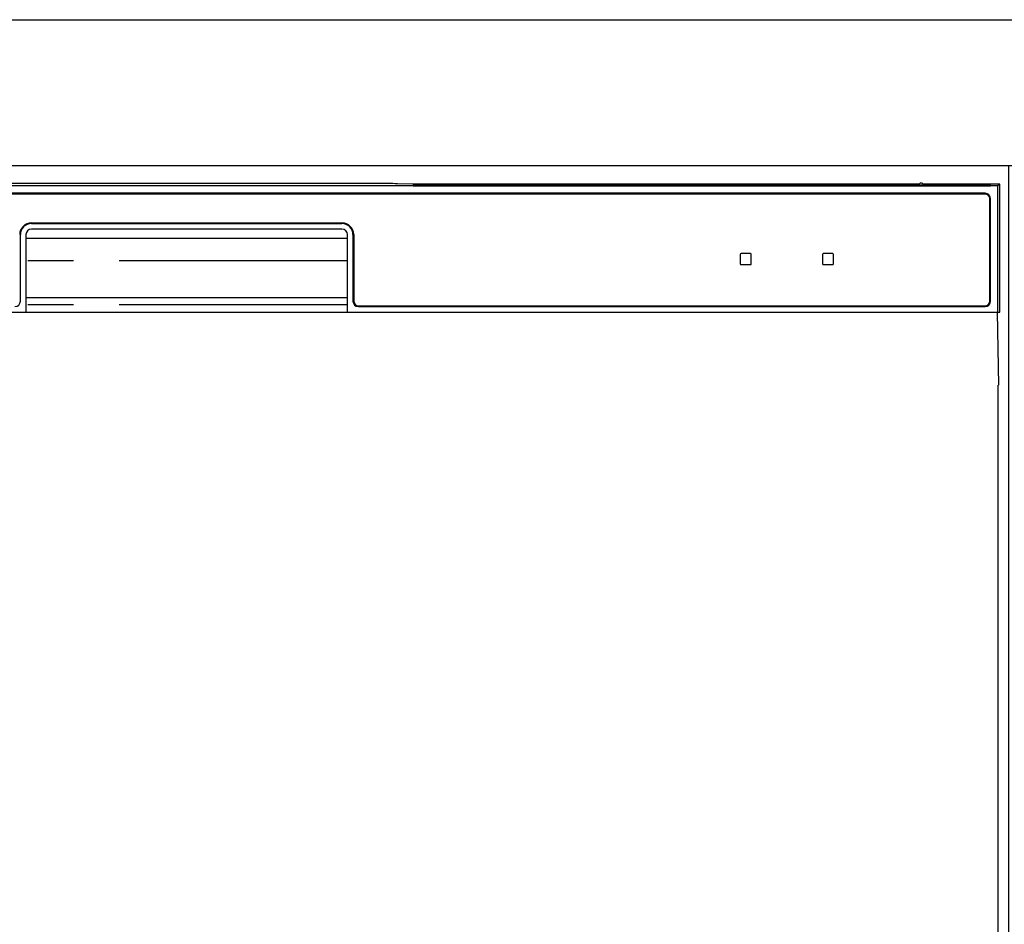
# Model space of a CAD drawing. Extents: x 163 to 26285, y -10810 to -2410.
# Drawn here: x 16684 to 16954, y -8240 to -7993 of the extents above; entities that cross this region are included whole.
import ezdxf

# ---------------------------------------------------------------- set-up
doc = ezdxf.new("R2010")
doc.units = 0
doc.header["$LTSCALE"] = 50
doc.header["$MEASUREMENT"] = 0
doc.linetypes.add('PHANTOM', pattern=[2.5, 1.25, -0.25, 0.25, -0.25, 0.25, -0.25])
for name, color, linetype in [('120-キャビネット（外）', 7, 'CONTINUOUS'), ('122-扉', 6, 'CONTINUOUS'), ('126-甲板', 2, 'CONTINUOUS'), ('150-機器', 8, 'CONTINUOUS')]:
    doc.layers.add(name, color=color, linetype=linetype)

msp = doc.modelspace()

# ---------------------------------------------------------------- hatches: boundary and pattern name
at = {"layer": '122-扉'}
h = msp.add_hatch(dxfattribs=at)
h.set_pattern_fill('ANSI31', color=256, style=0)
h.set_pattern_definition([(135, (198445.64116, -13106.96228), (0.08838834765, 0.08838834765), [])])
h.paths.add_polyline_path([(17195.06, -8062.51), (17015.06, -8062.51), (17015.06, -8070.01), (17195.06, -8070.01)])
edge = h.paths.add_edge_path()
edge.add_line((17195.06, -8070.01), (16864.65, -8070.01))

# ---------------------------------------------------------------- linework, layer by layer
at = {"layer": '120-キャビネット（外）', "color": 6}
msp.add_lwpolyline([(16955.06, -8032.51), (16505.06, -8032.51), (16505.06, -8487.51), (16955.06, -8487.51)], close=True, dxfattribs=at)
at = {"layer": '126-甲板'}
msp.add_lwpolyline([(15733.06, -7992.51), (18027.06, -7992.51), (18027.06, -8032.51), (15733.06, -8032.51)], close=True, dxfattribs=at)
at = {"layer": '150-機器', "color": 13, "linetype": 'Continuous'}
for p, q in [((16784.9, -8037.36), (16675.22, -8037.36)), ((16785.69, -8037.36), (16784.9, -8037.36)), ((16786.43, -8037.36), (16785.69, -8037.36)), ((16787.12, -8037.37), (16786.43, -8037.36)), ((16787.73, -8037.38), (16787.12, -8037.37)), ((16792.89, -8037.48), (16787.73, -8037.38)), ((16792.14, -8037.55), (16792.06, -8037.56)), ((16792.06, -8037.56), (16792.06, -8037.94)), ((16792.35, -8037.54), (16792.14, -8037.55)), ((16792.67, -8037.54), (16792.35, -8037.54)), ((16793.06, -8037.54), (16792.67, -8037.54)), ((16792.89, -8037.48), (16793.5, -8037.49)), ((16930.43, -8037.54), (16793.06, -8037.54)), ((16793.5, -8037.49), (16794.19, -8037.5)), ((16794.19, -8037.5), (16794.93, -8037.51)), ((16794.93, -8037.51), (16795.72, -8037.51)), ((16930.46, -8037.51), (16795.72, -8037.51)), ((16805.06, -8037.96), (16805.06, -8037.67)), ((16818.06, -8037.65), (16806.06, -8037.65)), ((16819.06, -8037.96), (16819.06, -8037.67)), ((16903.06, -8037.96), (16903.06, -8037.67)), ((16916.06, -8037.65), (16904.06, -8037.65)), ((16917.06, -8037.96), (16917.06, -8037.67)), ((16923.06, -8037.96), (16923.06, -8037.66)), ((16930.36, -8037.64), (16924.06, -8037.64)), ((16952.56, -8037.51), (16931.66, -8037.51)), ((16949.06, -8037.54), (16931.69, -8037.54)), ((16938.06, -8037.64), (16931.76, -8037.64)), ((16939.06, -8037.96), (16939.06, -8037.66)), ((16949.45, -8037.54), (16949.06, -8037.54)), ((16949.77, -8037.54), (16949.45, -8037.54)), ((16949.98, -8037.55), (16949.77, -8037.54)), ((16950.06, -8037.56), (16949.98, -8037.55)), ((16950.06, -8037.94), (16950.06, -8037.56)), ((16952.56, -8037.51), (16952.07, -8038)), ((16952.56, -8072.51), (16952.56, -8037.51)), ((16952.07, -8038), (16508.05, -8038)), ((16948.56, -8040.01), (16511.56, -8040.01)), ((16948.56, -8040.21), (16511.56, -8040.21)), ((16792.06, -8037.94), (16792.14, -8037.95)), ((16792.14, -8037.95), (16792.35, -8037.95)), ((16792.26, -8037.81), (16792.26, -8037.95)), ((16792.35, -8037.95), (16792.67, -8037.96)), ((16792.67, -8037.96), (16793.06, -8037.96)), ((16805.06, -8037.79), (16793.06, -8037.79)), ((16793.06, -8037.96), (16949.06, -8037.96)), ((16806.06, -8037.83), (16818.06, -8037.83)), ((16903.06, -8037.79), (16819.06, -8037.79)), ((16904.06, -8037.83), (16916.06, -8037.83)), ((16923.06, -8037.79), (16917.06, -8037.79)), ((16924.06, -8037.84), (16938.06, -8037.84)), ((16930.37, -8037.74), (16930.31, -8037.74)), ((16930.31, -8037.74), (16930.31, -8037.74)), ((16930.53, -8037.75), (16930.37, -8037.74)), ((16930.77, -8037.75), (16930.53, -8037.75)), ((16931.06, -8037.75), (16930.77, -8037.75)), ((16931.35, -8037.75), (16931.06, -8037.75)), ((16931.59, -8037.75), (16931.35, -8037.75)), ((16931.75, -8037.74), (16931.59, -8037.75)), ((16931.81, -8037.74), (16931.75, -8037.74)), ((16931.81, -8037.74), (16931.81, -8037.74)), ((16949.06, -8037.79), (16939.06, -8037.79)), ((16949.06, -8037.96), (16949.45, -8037.96)), ((16949.45, -8037.96), (16949.77, -8037.95)), ((16949.77, -8037.95), (16949.98, -8037.95)), ((16949.86, -8037.95), (16949.86, -8037.81)), ((16949.98, -8037.95), (16950.06, -8037.94)), ((16952.07, -8072.51), (16952.07, -8038)), ((16949.86, -8069.51), (16949.86, -8041.51)), ((16950.06, -8069.51), (16950.06, -8041.51)), ((16687.56, -8048.11), (16772.56, -8048.11)), ((16687.56, -8048.31), (16772.56, -8048.31)), ((16772.56, -8049.81), (16687.56, -8049.81)), ((16684.56, -8069.51), (16684.56, -8051.31)), ((16686.06, -8051.31), (16686.06, -8072.51)), ((16686.06, -8052.31), (16774.06, -8052.31)), ((16774.06, -8072.51), (16774.06, -8051.31)), ((16775.56, -8051.31), (16775.56, -8069.51)), ((16775.76, -8051.31), (16775.76, -8069.51)), ((16884.36, -8056.51), (16881.76, -8056.51)), ((16906.86, -8056.51), (16904.26, -8056.51)), ((16881.56, -8056.71), (16881.56, -8059.31)), ((16884.56, -8059.31), (16884.56, -8056.71)), ((16904.06, -8056.71), (16904.06, -8059.31)), ((16907.06, -8059.31), (16907.06, -8056.71)), ((16881.76, -8059.51), (16884.36, -8059.51)), ((16904.26, -8059.51), (16906.86, -8059.51)), ((16686.06, -8068.51), (16774.06, -8068.51)), ((16507.56, -8072.51), (16952.56, -8072.51)), ((16777.06, -8070.81), (16948.56, -8070.81)), ((16777.06, -8071.01), (16948.56, -8071.01)), ((16952.34, -8092.51), (16951.99, -8072.51)), ((16952.06, -8092.51), (16952.06, -8479.51))]:
    msp.add_line(p, q, dxfattribs=at)
at = {"layer": '150-機器', "color": 13, "linetype": 'PHANTOM'}
for p, q in [((16793.06, -8037.79), (16793.06, -8037.54)), ((16949.06, -8037.79), (16949.06, -8037.54)), ((16806.06, -8037.83), (16806.06, -8037.96)), ((16818.06, -8037.83), (16818.06, -8037.96)), ((16904.06, -8037.83), (16904.06, -8037.96)), ((16916.06, -8037.83), (16916.06, -8037.96)), ((16924.06, -8037.84), (16924.06, -8037.96)), ((16938.06, -8037.84), (16938.06, -8037.96)), ((16774.06, -8058.51), (16686.06, -8058.51)), ((16774.06, -8070.51), (16686.06, -8070.51))]:
    msp.add_line(p, q, dxfattribs=at)
at = {"layer": '150-機器', "color": 13, "linetype": 'Continuous'}
for centre, radius, start, end in [((16805.81, -8050.34), 12.69, 88.872, 93.3876), ((16818.31, -8050.34), 12.69, 86.6124, 91.128), ((16903.81, -8050.34), 12.69, 88.872, 93.3876), ((16916.31, -8050.34), 12.69, 86.6124, 91.128), ((16923.81, -8050.33), 12.69, 88.872, 93.3876), ((16931.06, -8038.05), 0.813, 22.6245, 157.3755), ((16938.31, -8050.33), 12.69, 86.6124, 91.128), ((16792.86, -8047.94), 10.16, 88.872, 93.3876), ((16805.81, -8025.14), 12.69, 266.6124, 271.128), ((16818.31, -8025.14), 12.69, 268.872, 273.3876), ((16903.81, -8025.14), 12.69, 266.6124, 271.128), ((16916.31, -8025.14), 12.69, 268.872, 273.3876), ((16923.81, -8025.15), 12.69, 266.6124, 271.128), ((16938.31, -8025.15), 12.69, 268.872, 273.3876), ((16948.56, -8041.51), 1.5, 0, 90), ((16948.56, -8041.51), 1.3, 0, 90), ((16949.26, -8047.94), 10.16, 86.6124, 91.128), ((16687.56, -8051.31), 3.2, 90, 180), ((16687.56, -8051.31), 3, 90, 180), ((16772.56, -8051.31), 3.2, 0, 90), ((16772.56, -8051.31), 3, 0, 90), ((16687.56, -8051.31), 1.5, 90, 180), ((16772.56, -8051.31), 1.5, 0, 90), ((16881.76, -8056.71), 0.2, 90, 180), ((16884.36, -8056.71), 0.2, 0, 90), ((16904.26, -8056.71), 0.2, 90, 180), ((16906.86, -8056.71), 0.2, 0, 90), ((16881.76, -8059.31), 0.2, 180, 270), ((16884.36, -8059.31), 0.2, 270, 0), ((16904.26, -8059.31), 0.2, 180, 270), ((16906.86, -8059.31), 0.2, 270, 0), ((16683.06, -8069.51), 1.5, 270, 0), ((16777.06, -8069.51), 1.5, 180, 270), ((16777.06, -8069.51), 1.3, 180, 270), ((16948.56, -8069.51), 1.3, 270, 0), ((16948.56, -8069.51), 1.5, 270, 0)]:
    msp.add_arc(centre, radius, start, end, dxfattribs=at)

doc.saveas('drawing.dxf')
